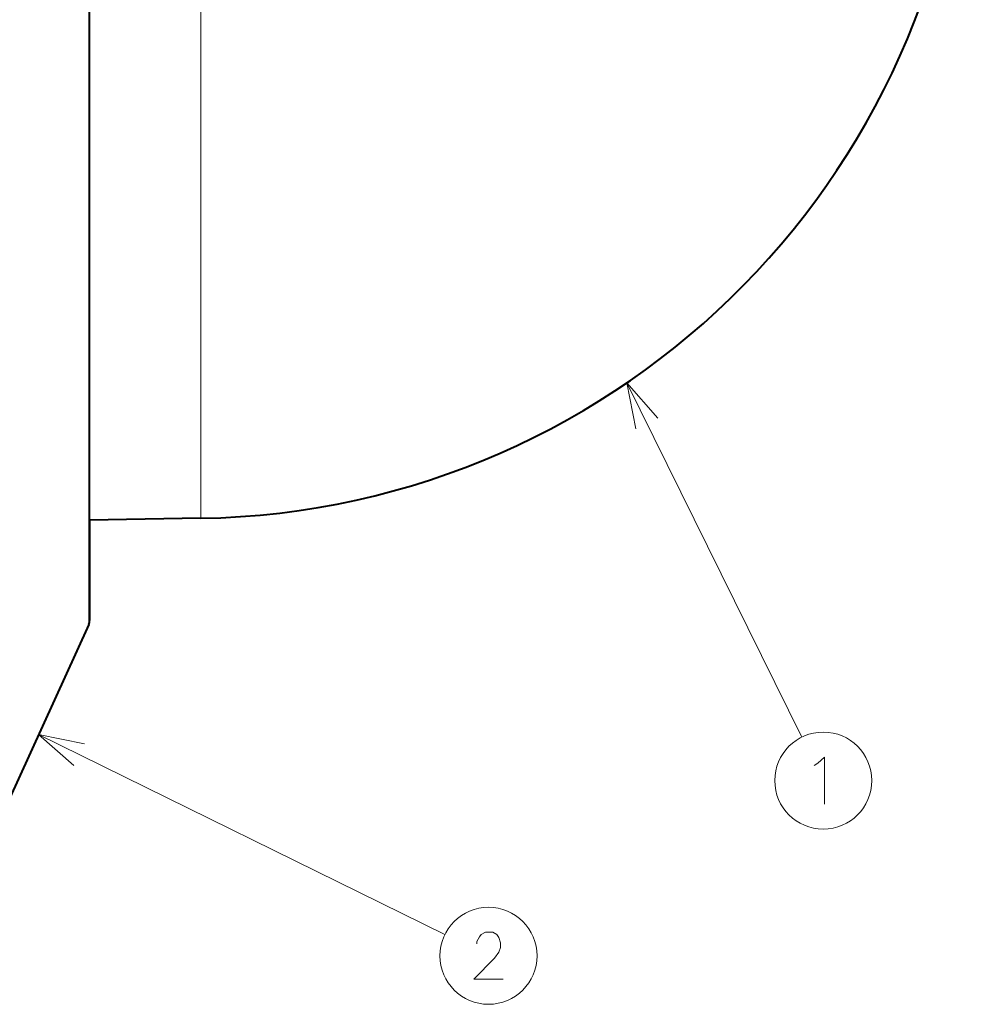
# Model space of a CAD drawing. Extents: x 81 to 821, y 23 to 577.
# Drawn here: x 530 to 580, y 189 to 241 of the extents above; entities that cross this region are included whole.
import ezdxf

# ---------------------------------------------------------------- set-up
doc = ezdxf.new("R2010")
doc.units = 0

msp = doc.modelspace()

# ---------------------------------------------------------------- linework, layer by layer
at = {"color": 7, "lineweight": 13}
for p, q in [((533.324097, 303.197632), (533.324097, 214.691681)), ((539.294128, 297.541504), (539.294128, 214.565704)), ((561.951965, 221.773438), (571.263, 202.925064)), ((530.651611, 203.056885), (552.277039, 192.426971))]:
    msp.add_line(p, q, dxfattribs=at)
at = {"color": 7, "lineweight": 40}
msp.add_line((533.369141, 214.873672), (533.369141, 302.990295), dxfattribs=at)
at = {"color": 7, "lineweight": 40, "ltscale": 0.14363}
msp.add_line((533.369141, 209.128479), (533.369141, 214.873672), dxfattribs=at)
at = {"color": 7, "lineweight": 13, "ltscale": 0.144264}
msp.add_line((533.324097, 214.691681), (533.324097, 208.921127), dxfattribs=at)
at = {"color": 7, "lineweight": 40, "ltscale": 0.148147}
msp.add_line((539.294128, 214.565704), (533.369141, 214.46228), dxfattribs=at)
at = {"color": 7, "lineweight": 40, "ltscale": 0.133345}
msp.add_line((533.369141, 214.46228), (533.369141, 209.128479), dxfattribs=at)
at = {"color": 7, "lineweight": 40, "ltscale": 0.41461}
msp.add_line((533.324097, 208.921127), (526.446655, 193.829956), dxfattribs=at)
at = {"color": 7, "lineweight": 13}
for points in [[(563.601624, 219.894974), (561.951965, 221.773438), (562.441345, 219.321808)], [(533.104248, 202.572311), (530.651611, 203.056885), (532.533325, 201.410934)], [(572.115723, 201.538589), (572.470581, 201.861176), (572.470581, 199.361176)], [(571.92218, 201.417633), (572.115723, 201.538589)], [(555.367371, 190.038483), (553.81897, 190.038483), (554.915771, 191.167511), (555.141541, 191.490097), (555.238342, 191.732025), (555.238342, 191.973969), (555.141541, 192.256226), (555.0448, 192.417511), (554.81897, 192.538483), (554.431885, 192.538483), (554.206055, 192.417511), (554.109314, 192.296555), (553.980286, 192.054611), (553.980286, 191.93364)]]:
    msp.add_lwpolyline(points, dxfattribs=at)
for centre in [(572.406006, 200.611176), (554.59314, 191.288483)]:
    msp.add_circle(centre, 2.58083, dxfattribs=at)
at = {"color": 7, "lineweight": 40}
for centre, radius, start, end in [((538.569824, 256.059387), 41.5, 270.999999, 360), ((532.855408, 209.131042), 0.513699, 335.8757, 359.71381)]:
    msp.add_arc(centre, radius, start, end, dxfattribs=at)

doc.saveas('drawing.dxf')
